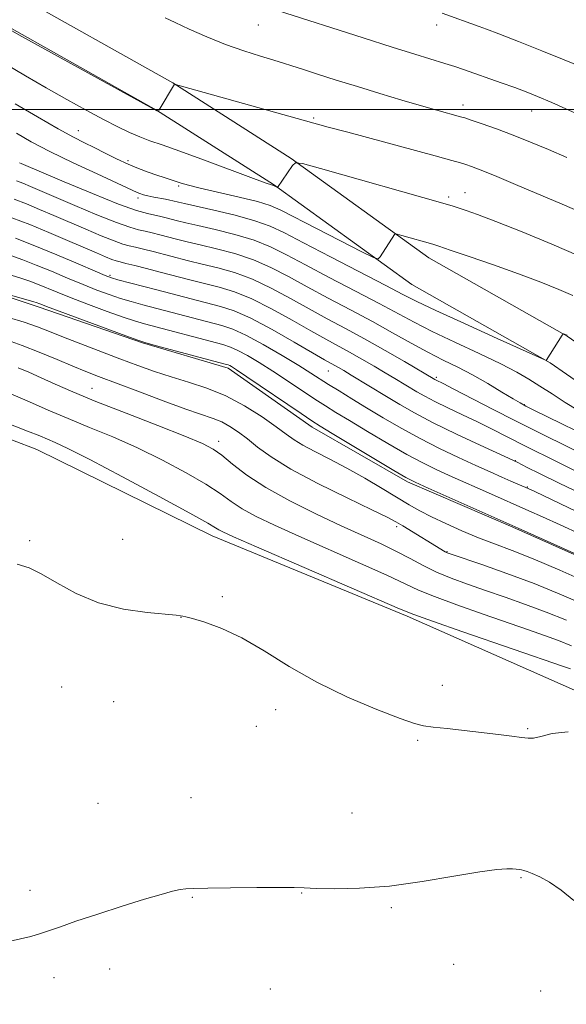
# Model space of a CAD drawing. Extents: x 2179800 to 2182700, y 354800 to 357700.
# Drawn here: x 2180602 to 2180727, y 356797 to 357020 of the extents above; entities that cross this region are included whole.
import ezdxf

# ---------------------------------------------------------------- set-up
doc = ezdxf.new("R2010")
doc.units = 0
doc.header["$MEASUREMENT"] = 0
for name, color, linetype, lineweight in [('32000', 7, 'Continuous', 0), ('DTM HARD BREAKLINE', 7, 'Continuous', 0), ('DTM SPOT ELEVATION', 2, 'Continuous', 13), ('INDEX CONTOUR', 41, 'Continuous', 13), ('INTERMEDIATE CONTOUR', 44, 'Continuous', 0)]:
    doc.layers.add(name, color=color, linetype=linetype, lineweight=lineweight)

msp = doc.modelspace()

# ---------------------------------------------------------------- linework, layer by layer
at = {"layer": '32000', "flags": 128}
msp.add_lwpolyline([(2182500, 357000), (2180000, 357000)], dxfattribs=at)
at = {"layer": 'DTM HARD BREAKLINE'}
for points in [[(2180918.71, 356831.17, 1099.06), (2180894.19, 356843.28, 1101.01), (2180876.11, 356853.24, 1104.47), (2180859.22, 356865.44, 1108.99), (2180844.37, 356876.29, 1110.94), (2180819.86, 356891.07, 1111.74), (2180794, 356908.11, 1113.16), (2180772.61, 356919.32, 1115.2), (2180745.53, 356935.56, 1115.82), (2180726.87, 356948.52, 1115.96), (2180695.47, 356966.3, 1117.33), (2180664.19, 356988.89, 1120.08), (2180637.28, 357006.03, 1122.03), (2180600.22, 357026.88, 1122.12), (2180564.35, 357051.94, 1123.1), (2180539.15, 357071.59, 1125.36), (2180518.92, 357091.49, 1127.84), (2180510.59, 357106.17, 1130.68)], [(2180916.11, 356824.42, 1099.06), (2180890.86, 356836.9, 1101.01), (2180872.25, 356847.15, 1104.47), (2180854.99, 356859.61, 1108.99), (2180840.38, 356870.29, 1110.94), (2180816.02, 356884.98, 1111.74), (2180790.34, 356901.9, 1113.16), (2180769.08, 356913.04, 1115.2), (2180741.62, 356929.51, 1115.82), (2180723.03, 356942.42, 1115.96), (2180691.58, 356960.23, 1117.33), (2180660.15, 356982.93, 1120.08), (2180633.58, 356999.85, 1122.03), (2180596.38, 357020.78, 1122.12), (2180560.07, 357046.15, 1123.1), (2180534.4, 357066.17, 1125.36), (2180513.16, 357087.06, 1127.84), (2180504.33, 357102.61, 1130.68)], [(2180854.96, 356835.14, 1097.87), (2180831.93, 356845.84, 1098.36), (2180811.55, 356856.53, 1099.02), (2180789.85, 356869, 1099.29), (2180765.49, 356882.37, 1099.82), (2180741.57, 356893.07, 1099.91), (2180714.55, 356905.11, 1099.87), (2180690.62, 356915.37, 1099.73), (2180668.92, 356927.84, 1099.51), (2180649.88, 356941.19, 1099.64), (2180630.38, 356947, 1099.91), (2180606.9, 356955.04, 1099.6), (2180588.28, 356961.29, 1100)], [(2180519.92, 356947.79, 1089.83), (2180524.36, 356952.21, 1089.75), (2180562.03, 356939.7, 1089.21), (2180606.34, 356922.74, 1088.99), (2180646.21, 356903.13, 1089.44), (2180690.51, 356884.84, 1089.7), (2180729.94, 356867.45, 1088.33), (2180764.06, 356852.73, 1088.59), (2180803.04, 356836.23, 1089.48), (2180837.16, 356822.4, 1089.97), (2180862.84, 356806.81, 1089.97), (2180874.79, 356796.58, 1089.88), (2180886.74, 356785.47, 1088.86), (2180898.27, 356785, 1088.77), (2180917.79, 356787.61, 1089.26), (2180928.89, 356794.24, 1091.12), (2180940.01, 356803.97, 1095.38)]]:
    msp.add_polyline3d(points, dxfattribs=at)
at = {"layer": 'DTM SPOT ELEVATION'}
for p in [(2180656.7, 357019.18, 1125.16), (2180697.21, 357019.24, 1127.44), (2180703.22, 357001.06, 1124.54), (2180669.27, 356998.09, 1122.23), (2180718.8, 356999.69, 1125.28), (2180615.79, 356995.16, 1118.71), (2180627.12, 356988.34, 1118.37), (2180638.62, 356982.61, 1117.75), (2180699.94, 356980.12, 1120.36), (2180703.64, 356981.09, 1120.77), (2180629.38, 356979.9, 1115.6), (2180622.97, 356962.3, 1106.26), (2180672.61, 356940.55, 1105.14), (2180697.14, 356939.16, 1110.27), (2180618.87, 356936.64, 1094.88), (2180717.15, 356932.9, 1112.07), (2180647.7, 356924.59, 1094.51), (2180715.14, 356920.2, 1106.07), (2180717.82, 356914.18, 1104.08), (2180688.16, 356905.21, 1095.66), (2180604.74, 356901.98, 1088.2), (2180625.88, 356902.34, 1088.79), (2180699.59, 356899.48, 1096.09), (2180648.53, 356889.28, 1088.29), (2180639.17, 356884.61, 1087.98), (2180611.99, 356868.73, 1087.11), (2180698.53, 356869.12, 1088.65), (2180623.85, 356865.43, 1087.04), (2180660.63, 356863.62, 1087.36), (2180656.28, 356859.83, 1087.11), (2180717.92, 356859.26, 1088.14), (2180692.89, 356856.66, 1087.77), (2180641.4, 356843.59, 1086.61), (2180620.27, 356842.28, 1086.58), (2180677.98, 356840.12, 1086.66), (2180716.42, 356825.39, 1085.88), (2180604.83, 356822.55, 1086.2), (2180666.58, 356821.97, 1085.96), (2180641.71, 356820.97, 1085.94), (2180686.97, 356818.61, 1085.85), (2180701.07, 356805.73, 1085.64), (2180622.96, 356804.68, 1085.74), (2180610.3, 356802.69, 1085.8), (2180659.4, 356800.15, 1085.46), (2180720.9, 356799.65, 1085.49)]:
    msp.add_point(p, dxfattribs=at)
at = {"layer": 'INDEX CONTOUR'}
for points in [[(2180595.166, 357012.698, 1120), (2180603.784, 357007.652, 1120), (2180608.472, 357004.937, 1120), (2180613.163, 357002.281, 1120), (2180617.608, 356999.824, 1120), (2180621.542, 356997.708, 1120), (2180624.782, 356996.036, 1120), (2180627.457, 356994.75, 1120), (2180629.777, 356993.753, 1120), (2180632.031, 356992.91, 1120), (2180634.834, 356991.938, 1120), (2180638.882, 356990.513, 1120), (2180644.506, 356988.464, 1120), (2180655.621, 356984.353, 1120), (2180658.517, 356983.294, 1120), (2180659.707, 356982.875, 1120), (2180660.121, 356982.748, 1120), (2180661.065, 356982.282, 1120), (2180661.083, 356982.299, 1120), (2180664.446, 356987.268, 1120), (2180665.118, 356987.888, 1120), (2180666.77, 356987.715, 1120), (2180670.818, 356986.607, 1120), (2180698.653, 356978.684, 1120), (2180700.969, 356978.009, 1120), (2180702.335, 356977.579, 1120), (2180703.937, 356977.036, 1120), (2180706.507, 356976.104, 1120), (2180710.661, 356974.528, 1120), (2180716.673, 356972.177, 1120), (2180723.442, 356969.41, 1120), (2180729.525, 356966.707, 1120)], [(2180601.196, 356979.605, 1110), (2180603.986, 356978.533, 1110), (2180607.006, 356977.293, 1110), (2180610.266, 356975.901, 1110), (2180617.488, 356972.791, 1110), (2180621.021, 356971.306, 1110), (2180623.93, 356970.14, 1110), (2180625.931, 356969.428, 1110), (2180627.382, 356969.02, 1110), (2180628.806, 356968.689, 1110), (2180630.618, 356968.252, 1110), (2180632.813, 356967.698, 1110), (2180640.808, 356965.62, 1110), (2180643.98, 356964.838, 1110), (2180647.493, 356963.991, 1110), (2180651.313, 356962.92, 1110), (2180655.389, 356961.434, 1110), (2180659.654, 356959.419, 1110), (2180663.986, 356957.075, 1110), (2180668.248, 356954.681, 1110), (2180672.362, 356952.439, 1110), (2180676.49, 356950.23, 1110), (2180680.85, 356947.86, 1110), (2180685.506, 356945.237, 1110), (2180689.903, 356942.702, 1110), (2180696.831, 356938.645, 1110), (2180697.103, 356938.503, 1110), (2180698.692, 356937.707, 1110), (2180701.103, 356936.472, 1110), (2180710.073, 356931.845, 1110), (2180714.989, 356929.328, 1110), (2180719.108, 356927.252, 1110), (2180729.035, 356922.335, 1110)], [(2180599.297, 356958.13, 1100), (2180605.467, 356956.354, 1100), (2180606.456, 356956.053, 1100), (2180606.84, 356955.915, 1100), (2180607.289, 356955.735, 1100), (2180608.557, 356955.25, 1100), (2180611.419, 356954.178, 1100), (2180626.564, 356948.587, 1100), (2180629.342, 356947.579, 1100), (2180631.177, 356946.99, 1100), (2180633.603, 356946.325, 1100), (2180648.867, 356942.23, 1100), (2180649.854, 356941.952, 1100), (2180650.211, 356941.81, 1100), (2180650.643, 356941.562, 1100), (2180651.756, 356940.839, 1100), (2180654.129, 356939.244, 1100), (2180666.423, 356930.881, 1100), (2180668.849, 356929.25, 1100), (2180670.748, 356928.043, 1100), (2180673.475, 356926.391, 1100), (2180687.503, 356917.975, 1100), (2180690.242, 356916.376, 1100), (2180692.338, 356915.303, 1100), (2180695.334, 356913.951, 1100), (2180715.78, 356904.881, 1100), (2180742.443, 356892.903, 1100)], [(2180599.24, 356928.845, 1090), (2180604.28, 356926.917, 1090), (2180607.035, 356925.806, 1090), (2180610.533, 356924.337, 1090), (2180613.446, 356922.992, 1090), (2180618.416, 356920.49, 1090), (2180625.872, 356916.553, 1090), (2180634.17, 356912.083, 1090), (2180641.146, 356908.264, 1090), (2180645.199, 356905.986, 1090), (2180646.983, 356904.929, 1090), (2180647.709, 356904.472, 1090), (2180648.615, 356903.999, 1090), (2180651.029, 356902.909, 1090), (2180656.302, 356900.606, 1090), (2180688.802, 356886.531, 1090), (2180692.086, 356885.21, 1090), (2180696.258, 356883.72, 1090), (2180703.163, 356881.324, 1090), (2180726.084, 356873.426, 1090), (2180727.646, 356872.848, 1090)]]:
    msp.add_polyline3d(points, dxfattribs=at)
at = {"layer": 'INTERMEDIATE CONTOUR'}
for points in [[(2180661.068, 357022.492, 1126), (2180680.571, 357016.263, 1126), (2180687.1, 357014.201, 1126), (2180692.309, 357012.583, 1126), (2180699.114, 357010.493, 1126), (2180701.329, 357009.781, 1126), (2180703.338, 357009.097, 1126), (2180711.916, 357006.076, 1126), (2180714.997, 357004.97, 1126), (2180717.563, 357004.012, 1126), (2180720.128, 357002.978, 1126), (2180723.405, 357001.561, 1126), (2180732.64, 356997.431, 1126)], [(2180635.557, 357020.868, 1124), (2180637.816, 357019.772, 1124), (2180641.028, 357018.269, 1124), (2180645.001, 357016.508, 1124), (2180649.28, 357014.774, 1124), (2180653.44, 357013.301, 1124), (2180657.173, 357012.121, 1124), (2180660.202, 357011.219, 1124), (2180662.413, 357010.543, 1124), (2180664.354, 357009.919, 1124), (2180666.741, 357009.14, 1124), (2180670.121, 357008.05, 1124), (2180674.376, 357006.699, 1124), (2180679.222, 357005.192, 1124), (2180684.35, 357003.632, 1124), (2180689.349, 357002.143, 1124), (2180693.782, 357000.849, 1124), (2180697.3, 356999.85, 1124), (2180702.677, 356998.372, 1124), (2180703.606, 356998.083, 1124), (2180705.069, 356997.594, 1124), (2180707.555, 356996.749, 1124), (2180710.87, 356995.581, 1124), (2180714.65, 356994.174, 1124), (2180718.594, 356992.598, 1124), (2180722.642, 356990.886, 1124), (2180726.796, 356989.061, 1124)], [(2180698.466, 357021.914, 1128), (2180706.903, 357018.903, 1128), (2180708.529, 357018.296, 1128), (2180711.363, 357017.205, 1128), (2180715.812, 357015.467, 1128), (2180721.109, 357013.368, 1128), (2180726.199, 357011.31, 1128), (2180730.269, 357009.607, 1128)], [(2180596.764, 357020.065, 1122), (2180602.989, 357016.612, 1122), (2180633.663, 356999.71, 1122), (2180633.927, 356999.613, 1122), (2180633.993, 356999.634, 1122), (2180634.166, 356999.891, 1122), (2180637.684, 357005.751, 1122), (2180637.882, 357005.708, 1122), (2180639.226, 357005.338, 1122), (2180672.617, 356996.022, 1122), (2180677.02, 356994.827, 1122), (2180696.909, 356989.471, 1122), (2180700.718, 356988.424, 1122), (2180702.683, 356987.856, 1122), (2180703.837, 356987.487, 1122), (2180705.123, 356987.045, 1122), (2180707.142, 356986.286, 1122), (2180710.399, 356984.97, 1122), (2180715.151, 356982.977, 1122), (2180725.762, 356978.483, 1122), (2180729.809, 356976.781, 1122)], [(2180601.432, 357001.284, 1118), (2180606.532, 356998.307, 1118), (2180611.248, 356995.612, 1118), (2180614.693, 356993.73, 1118), (2180617.206, 356992.442, 1118), (2180619.434, 356991.339, 1118), (2180621.884, 356990.101, 1118), (2180624.502, 356988.795, 1118), (2180627.094, 356987.575, 1118), (2180629.498, 356986.563, 1118), (2180631.674, 356985.746, 1118), (2180633.613, 356985.085, 1118), (2180635.31, 356984.537, 1118), (2180639.204, 356983.291, 1118), (2180640.82, 356982.823, 1118), (2180643.526, 356982.146, 1118), (2180652.383, 356980.099, 1118), (2180656.539, 356979.067, 1118), (2180659.39, 356978.186, 1118), (2180661.813, 356977.12, 1118), (2180670.046, 356972.868, 1118), (2180680.25, 356967.639, 1118), (2180682.852, 356966.345, 1118), (2180683.932, 356966.057, 1118), (2180684.413, 356966.527, 1118), (2180687.685, 356971.562, 1118), (2180687.854, 356971.717, 1118), (2180688.268, 356971.674, 1118), (2180689.284, 356971.396, 1118), (2180696.383, 356969.369, 1118), (2180697.767, 356968.924, 1118), (2180700.287, 356968.069, 1118), (2180704.625, 356966.58, 1118), (2180710.132, 356964.664, 1118), (2180715.826, 356962.634, 1118), (2180720.874, 356960.756, 1118), (2180725.033, 356959.104, 1118), (2180728.21, 356957.704, 1118)], [(2180601.717, 356994.586, 1116), (2180605.081, 356992.69, 1116), (2180609.358, 356990.472, 1116), (2180614.641, 356987.904, 1116), (2180620.062, 356985.353, 1116), (2180629.158, 356981.124, 1116), (2180629.785, 356980.881, 1116), (2180630.574, 356980.634, 1116), (2180631.615, 356980.375, 1116), (2180632.942, 356980.103, 1116), (2180635.643, 356979.598, 1116), (2180636.588, 356979.407, 1116), (2180637.28, 356979.248, 1116), (2180638.562, 356978.92, 1116), (2180639.893, 356978.604, 1116), (2180646.573, 356977.103, 1116), (2180651.431, 356975.951, 1116), (2180655.943, 356974.726, 1116), (2180659.405, 356973.494, 1116), (2180662.668, 356971.946, 1116), (2180666.97, 356969.684, 1116), (2180673.077, 356966.507, 1116), (2180685.704, 356959.991, 1116), (2180689.584, 356957.97, 1116), (2180692.749, 356956.371, 1116), (2180697.021, 356954.344, 1116), (2180703.576, 356951.335, 1116), (2180710.99, 356947.967, 1116), (2180721.936, 356943.031, 1116), (2180722.131, 356942.97, 1116), (2180725.774, 356948.745, 1116), (2180725.966, 356948.99, 1116), (2180726.074, 356948.998, 1116), (2180726.896, 356948.7, 1116)], [(2180602.431, 356987.913, 1114), (2180602.799, 356987.76, 1114), (2180612.584, 356983.591, 1114), (2180619.056, 356980.887, 1114), (2180624.958, 356978.524, 1114), (2180629.029, 356977.07, 1114), (2180631.554, 356976.346, 1114), (2180634.55, 356975.697, 1114), (2180635.785, 356975.399, 1114), (2180638.351, 356974.734, 1114), (2180640.198, 356974.276, 1114), (2180642.965, 356973.629, 1114), (2180646.88, 356972.732, 1114), (2180651.393, 356971.607, 1114), (2180655.759, 356970.295, 1114), (2180659.488, 356968.802, 1114), (2180663.107, 356966.989, 1114), (2180667.396, 356964.683, 1114), (2180672.842, 356961.816, 1114), (2180678.759, 356958.737, 1114), (2180684.169, 356955.898, 1114), (2180692.116, 356951.632, 1114), (2180696.22, 356949.553, 1114), (2180701.351, 356947.108, 1114), (2180706.861, 356944.531, 1114), (2180711.787, 356942.184, 1114), (2180715.431, 356940.318, 1114), (2180718.18, 356938.743, 1114), (2180720.688, 356937.158, 1114), (2180723.46, 356935.348, 1114), (2180726.406, 356933.446, 1114), (2180729.287, 356931.669, 1114)], [(2180601.713, 356983.798, 1112), (2180603.209, 356983.223, 1112), (2180604.902, 356982.526, 1112), (2180615.036, 356978.191, 1112), (2180620.039, 356976.097, 1112), (2180624.444, 356974.332, 1112), (2180627.48, 356973.249, 1112), (2180629.468, 356972.683, 1112), (2180631.004, 356972.339, 1112), (2180632.584, 356971.974, 1112), (2180634.299, 356971.549, 1112), (2180638.141, 356970.549, 1112), (2180640.503, 356969.949, 1112), (2180643.472, 356969.233, 1112), (2180647.186, 356968.362, 1112), (2180651.353, 356967.264, 1112), (2180655.574, 356965.865, 1112), (2180659.572, 356964.11, 1112), (2180663.547, 356962.032, 1112), (2180667.822, 356959.682, 1112), (2180672.607, 356957.124, 1112), (2180677.662, 356954.461, 1112), (2180682.636, 356951.806, 1112), (2180687.236, 356949.264, 1112), (2180691.429, 356946.918, 1112), (2180695.235, 356944.846, 1112), (2180698.708, 356943.068, 1112), (2180702.019, 356941.421, 1112), (2180705.366, 356939.679, 1112), (2180708.838, 356937.716, 1112), (2180712.075, 356935.788, 1112), (2180714.604, 356934.246, 1112), (2180716.182, 356933.3, 1112), (2180717.469, 356932.602, 1112), (2180719.354, 356931.669, 1112), (2180735.167, 356923.919, 1112)], [(2180600.705, 356975.405, 1108), (2180604.765, 356973.843, 1108), (2180609.112, 356972.059, 1108), (2180613.358, 356970.246, 1108), (2180619.94, 356967.391, 1108), (2180622.003, 356966.516, 1108), (2180623.416, 356965.947, 1108), (2180624.382, 356965.608, 1108), (2180625.296, 356965.357, 1108), (2180626.607, 356965.038, 1108), (2180628.652, 356964.529, 1108), (2180631.326, 356963.848, 1108), (2180634.415, 356963.047, 1108), (2180641.114, 356961.292, 1108), (2180644.488, 356960.442, 1108), (2180647.799, 356959.62, 1108), (2180651.274, 356958.577, 1108), (2180655.205, 356957.003, 1108), (2180659.738, 356954.727, 1108), (2180664.425, 356952.117, 1108), (2180668.673, 356949.679, 1108), (2180672.058, 356947.786, 1108), (2180677.459, 356944.851, 1108), (2180680.227, 356943.291, 1108), (2180683.012, 356941.679, 1108), (2180685.565, 356940.173, 1108), (2180687.704, 356938.894, 1108), (2180692.727, 356935.858, 1108), (2180694.542, 356934.832, 1108), (2180696.833, 356933.638, 1108), (2180699.758, 356932.214, 1108), (2180703.089, 356930.63, 1108), (2180706.499, 356928.995, 1108), (2180709.705, 356927.409, 1108), (2180717.11, 356923.652, 1108), (2180724.759, 356919.845, 1108), (2180728.411, 356918.064, 1108)], [(2180601.538, 356970.75, 1106), (2180605.946, 356969.033, 1106), (2180610.924, 356966.971, 1106), (2180615.753, 356964.901, 1106), (2180619.591, 356963.233, 1106), (2180621.893, 356962.249, 1106), (2180623.305, 356961.726, 1106), (2180624.772, 356961.311, 1106), (2180633.662, 356959.006, 1106), (2180641.423, 356956.962, 1106), (2180648.105, 356955.249, 1106), (2180651.234, 356954.233, 1106), (2180655.02, 356952.573, 1106), (2180659.821, 356950.035, 1106), (2180664.865, 356947.16, 1106), (2180671.755, 356943.136, 1106), (2180674.948, 356941.345, 1106), (2180676.12, 356940.655, 1106), (2180677.796, 356939.646, 1106), (2180685.831, 356934.752, 1106), (2180688.834, 356932.951, 1106), (2180692.225, 356931.032, 1106), (2180696.467, 356928.817, 1106), (2180701.748, 356926.245, 1106), (2180707.159, 356923.704, 1106), (2180715.515, 356919.842, 1106), (2180717.833, 356918.669, 1106), (2180720.59, 356917.301, 1106), (2180725.081, 356915.113, 1106), (2180744.381, 356905.828, 1106)], [(2180600.428, 356966.833, 1104), (2180603.178, 356965.85, 1104), (2180606.244, 356964.66, 1104), (2180609.712, 356963.225, 1104), (2180613.354, 356961.684, 1104), (2180616.867, 356960.215, 1104), (2180620.012, 356958.963, 1104), (2180622.816, 356957.926, 1104), (2180625.369, 356957.07, 1104), (2180627.808, 356956.341, 1104), (2180630.446, 356955.621, 1104), (2180641.76, 356952.627, 1104), (2180648.377, 356950.899, 1104), (2180650.915, 356950.056, 1104), (2180653.893, 356948.703, 1104), (2180657.813, 356946.586, 1104), (2180662.104, 356944.099, 1104), (2180665.921, 356941.8, 1104), (2180668.664, 356940.095, 1104), (2180672.674, 356937.525, 1104), (2180675.071, 356936.025, 1104), (2180677.966, 356934.246, 1104), (2180681.318, 356932.206, 1104), (2180685.077, 356929.946, 1104), (2180689.16, 356927.571, 1104), (2180693.479, 356925.202, 1104), (2180697.913, 356922.955, 1104), (2180702.219, 356920.903, 1104), (2180706.124, 356919.11, 1104), (2180709.407, 356917.628, 1104), (2180712.056, 356916.448, 1104), (2180714.111, 356915.546, 1104), (2180717.995, 356913.89, 1104), (2180719.51, 356913.175, 1104), (2180736.771, 356904.917, 1104)], [(2180600.532, 356962.344, 1102), (2180602.948, 356961.593, 1102), (2180604.817, 356960.952, 1102), (2180606.542, 356960.287, 1102), (2180610.956, 356958.467, 1102), (2180614.143, 356957.197, 1102), (2180618.132, 356955.676, 1102), (2180622.327, 356954.127, 1102), (2180625.967, 356952.829, 1102), (2180628.575, 356951.96, 1102), (2180630.812, 356951.305, 1102), (2180648.622, 356946.565, 1102), (2180650.384, 356946.004, 1102), (2180652.051, 356945.257, 1102), (2180654.228, 356944.073, 1102), (2180656.93, 356942.469, 1102), (2180660.025, 356940.522, 1102), (2180663.352, 356938.342, 1102), (2180669.549, 356934.203, 1102), (2180671.96, 356932.638, 1102), (2180674.357, 356931.143, 1102), (2180677.396, 356929.299, 1102), (2180681.495, 356926.833, 1102), (2180686.117, 356924.097, 1102), (2180690.491, 356921.589, 1102), (2180694.078, 356919.666, 1102), (2180697.278, 356918.103, 1102), (2180700.729, 356916.531, 1102), (2180708.998, 356912.848, 1102), (2180718.206, 356908.79, 1102), (2180721.295, 356907.406, 1102), (2180725.327, 356905.577, 1102), (2180729.918, 356903.462, 1102)], [(2180599.932, 356952.764, 1098), (2180603.524, 356951.655, 1098), (2180606.496, 356950.619, 1098), (2180609.268, 356949.548, 1098), (2180612.426, 356948.292, 1098), (2180616.382, 356946.75, 1098), (2180625.25, 356943.357, 1098), (2180629.297, 356941.826, 1098), (2180633.087, 356940.455, 1098), (2180636.87, 356939.207, 1098), (2180640.843, 356938.014, 1098), (2180645.003, 356936.663, 1098), (2180649.292, 356934.911, 1098), (2180653.594, 356932.626, 1098), (2180657.563, 356930.142, 1098), (2180660.791, 356927.909, 1098), (2180663.052, 356926.247, 1098), (2180664.843, 356924.961, 1098), (2180666.839, 356923.727, 1098), (2180669.571, 356922.274, 1098), (2180672.971, 356920.537, 1098), (2180676.825, 356918.507, 1098), (2180680.894, 356916.22, 1098), (2180684.833, 356913.903, 1098), (2180691.002, 356910.19, 1098), (2180693.409, 356908.813, 1098), (2180696.043, 356907.441, 1098), (2180699.301, 356905.889, 1098), (2180702.986, 356904.249, 1098), (2180706.754, 356902.687, 1098), (2180710.409, 356901.284, 1098), (2180714.359, 356899.789, 1098), (2180719.163, 356897.866, 1098), (2180725.193, 356895.29, 1098), (2180732.076, 356892.255, 1098)], [(2180599.711, 356947.545, 1096), (2180603.055, 356946.373, 1096), (2180606.93, 356944.848, 1096), (2180610.961, 356943.182, 1096), (2180614.589, 356941.665, 1096), (2180617.503, 356940.478, 1096), (2180620.374, 356939.355, 1096), (2180629.291, 356935.962, 1096), (2180635.064, 356933.797, 1096), (2180640.242, 356931.909, 1096), (2180646.444, 356929.784, 1096), (2180648.38, 356928.996, 1096), (2180650.253, 356927.989, 1096), (2180652.192, 356926.705, 1096), (2180654.239, 356925.144, 1096), (2180656.527, 356923.291, 1096), (2180659.598, 356921.041, 1096), (2180664.084, 356918.279, 1096), (2180670.257, 356915.007, 1096), (2180676.926, 356911.716, 1096), (2180682.536, 356909.02, 1096), (2180685.975, 356907.336, 1096), (2180687.927, 356906.3, 1096), (2180689.52, 356905.354, 1096), (2180699.165, 356899.481, 1096), (2180699.653, 356899.24, 1096), (2180700.724, 356898.852, 1096), (2180707.473, 356896.571, 1096), (2180713.15, 356894.579, 1096), (2180719.405, 356892.242, 1096), (2180725.586, 356889.729, 1096), (2180731.559, 356887.15, 1096)], [(2180602.144, 356941.312, 1094), (2180604.57, 356940.268, 1094), (2180607.38, 356939.018, 1094), (2180610.552, 356937.584, 1094), (2180614.516, 356935.846, 1094), (2180619.813, 356933.653, 1094), (2180626.65, 356930.962, 1094), (2180633.877, 356928.17, 1094), (2180640.01, 356925.778, 1094), (2180643.989, 356924.121, 1094), (2180646.443, 356922.842, 1094), (2180648.429, 356921.411, 1094), (2180650.863, 356919.415, 1094), (2180654.114, 356916.909, 1094), (2180658.415, 356914.061, 1094), (2180663.833, 356911.049, 1094), (2180669.786, 356908.091, 1094), (2180675.528, 356905.413, 1094), (2180684.612, 356901.284, 1094), (2180688.14, 356899.582, 1094), (2180691.237, 356897.941, 1094), (2180694.158, 356896.357, 1094), (2180697.177, 356894.859, 1094), (2180700.521, 356893.455, 1094), (2180704.241, 356892.087, 1094), (2180708.343, 356890.676, 1094), (2180712.799, 356889.161, 1094), (2180717.461, 356887.528, 1094), (2180722.152, 356885.777, 1094), (2180726.721, 356883.92, 1094)], [(2180600.439, 356935.361, 1092), (2180604.722, 356933.538, 1092), (2180608.976, 356931.672, 1092), (2180613.454, 356929.756, 1092), (2180618.35, 356927.763, 1092), (2180623.631, 356925.595, 1092), (2180629.213, 356923.134, 1092), (2180634.93, 356920.338, 1092), (2180640.308, 356917.462, 1092), (2180644.788, 356914.837, 1092), (2180648.032, 356912.701, 1092), (2180650.549, 356910.918, 1092), (2180653.063, 356909.267, 1092), (2180656.224, 356907.524, 1092), (2180660.408, 356905.5, 1092), (2180665.915, 356903.01, 1092), (2180679.9, 356896.856, 1092), (2180685.944, 356894.15, 1092), (2180693.122, 356890.784, 1092), (2180696.717, 356889.29, 1092), (2180701.842, 356887.39, 1092), (2180707.816, 356885.286, 1092), (2180718.124, 356881.751, 1092), (2180721.773, 356880.477, 1092), (2180724.899, 356879.313, 1092), (2180727.857, 356878.11, 1092)], [(2180601.935, 356896.662, 1088), (2180604.599, 356895.831, 1088), (2180607.391, 356894.495, 1088), (2180610.926, 356892.403, 1088), (2180615.278, 356889.987, 1088), (2180620.384, 356887.845, 1088), (2180626.035, 356886.435, 1088), (2180631.441, 356885.655, 1088), (2180638.042, 356885.052, 1088), (2180639.012, 356884.945, 1088), (2180639.514, 356884.868, 1088), (2180640.199, 356884.715, 1088), (2180641.777, 356884.298, 1088), (2180644.568, 356883.468, 1088), (2180648.397, 356882.061, 1088), (2180652.965, 356879.908, 1088), (2180658.044, 356876.936, 1088), (2180663.688, 356873.446, 1088), (2180670.02, 356869.832, 1088), (2180676.962, 356866.467, 1088), (2180683.628, 356863.628, 1088), (2180688.932, 356861.569, 1088), (2180692.18, 356860.434, 1088), (2180694.251, 356859.932, 1088), (2180696.419, 356859.66, 1088), (2180699.639, 356859.297, 1088), (2180711.294, 356857.936, 1088), (2180714.286, 356857.575, 1088), (2180716.523, 356857.293, 1088), (2180718.016, 356857.117, 1088), (2180719.268, 356857.15, 1088), (2180720.911, 356857.515, 1088), (2180723.481, 356858.184, 1088), (2180727.154, 356858.534, 1088)], [(2180600.307, 356810.984, 1086), (2180602.688, 356811.501, 1086), (2180605.018, 356812.072, 1086), (2180607.202, 356812.694, 1086), (2180609.268, 356813.389, 1086), (2180611.741, 356814.28, 1086), (2180615.269, 356815.513, 1086), (2180620.214, 356817.152, 1086), (2180625.774, 356818.934, 1086), (2180630.868, 356820.514, 1086), (2180634.648, 356821.626, 1086), (2180637.224, 356822.314, 1086), (2180638.947, 356822.7, 1086), (2180640.269, 356822.9, 1086), (2180642.049, 356822.99, 1086), (2180645.244, 356823.042, 1086), (2180650.39, 356823.107, 1086), (2180656.335, 356823.171, 1086), (2180661.506, 356823.201, 1086), (2180664.818, 356823.172, 1086), (2180667.151, 356823.095, 1086), (2180669.877, 356822.987, 1086), (2180674.084, 356822.897, 1086), (2180679.731, 356823.001, 1086), (2180686.493, 356823.506, 1086), (2180693.929, 356824.518, 1086), (2180701.124, 356825.737, 1086), (2180707.043, 356826.766, 1086), (2180710.936, 356827.299, 1086), (2180713.185, 356827.442, 1086), (2180714.452, 356827.391, 1086), (2180715.309, 356827.317, 1086), (2180715.957, 356827.244, 1086), (2180716.498, 356827.164, 1086), (2180717.054, 356827.054, 1086), (2180717.812, 356826.823, 1086), (2180718.974, 356826.367, 1086), (2180720.692, 356825.582, 1086), (2180722.907, 356824.359, 1086), (2180725.509, 356822.585, 1086), (2180728.435, 356820.243, 1086)]]:
    msp.add_polyline3d(points, dxfattribs=at)

doc.saveas('drawing.dxf')
